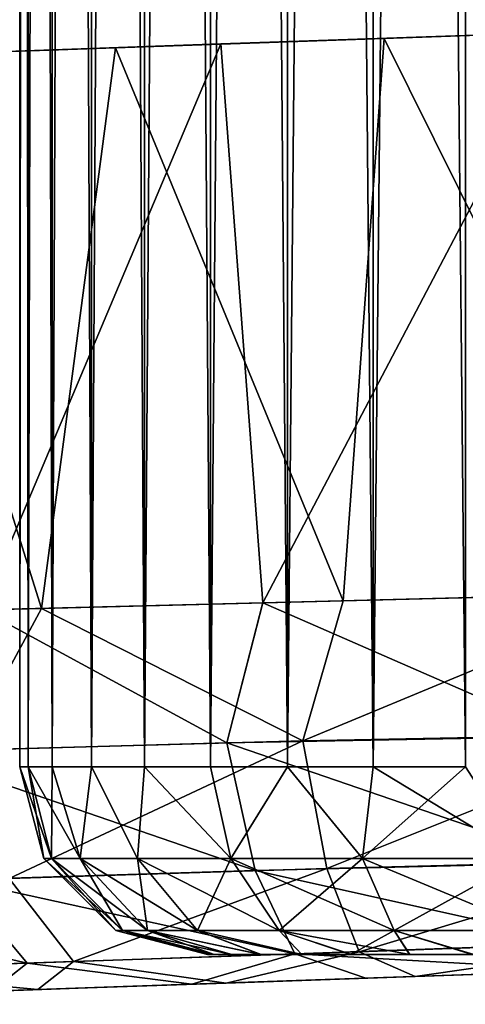
# Model space of a CAD drawing. Units: feet. Extents: x -1.5 to 14.4, y -5 to 2.
# Drawn here: x 10.8 to 10.9, y -0.6 to -0.4 of the extents above; entities that cross this region are included whole.
import ezdxf

# ---------------------------------------------------------------- set-up
doc = ezdxf.new("R2010")
doc.units = ezdxf.units.FT
doc.header["$MEASUREMENT"] = 0
doc.layers.get('0').update_dxf_attribs({"color": 255})
for name, color, linetype in [('AFUWA-3-ARPM', 4, 'Continuous'), ('AFUWA-3-HWSS', 4, 'Continuous'), ('AFUWA-P', 2, 'Continuous')]:
    doc.layers.add(name, color=color, linetype=linetype)

# ---------------------------------------------------------------- blocks, each defined once
blk = doc.blocks.new('A$C103C47F7')
at = {"linetype": 'Continuous', "lineweight": 0}
for p, q in [((2.36202, 1.37535), (2.36202, 1.35065)), ((2.37818, 1.35121), (2.37818, 1.37562)), ((2.39612, 1.37572), (2.39612, 1.35183)), ((2.41546, 1.37575), (2.41545, 1.3525)), ((2.32377, 1.37385), (2.32377, 1.34929)), ((2.32879, 1.37426), (2.32879, 1.34947)), ((2.33703, 1.34976), (2.33703, 1.37463)), ((2.34819, 1.37508), (2.34819, 1.35016)), ((2.36418, 1.35073), (2.43591, 1.35321)), ((2.36418, 1.35073), (2.29577, 1.3483)), ((2.37296, 1.23352), (2.36418, 1.35073)), ((2.37296, 1.23352), (2.43591, 1.23512)), ((2.37296, 1.23352), (2.43591, 1.23512)), ((2.37296, 1.23352), (2.31404, 1.23202)), ((2.37296, 1.23352), (2.31404, 1.23202)), ((2.3654, 1.20414), (2.37296, 1.23352)), ((2.3654, 1.20414), (2.31404, 1.23202)), ((2.29897, 1.20229), (2.3654, 1.20414)), ((2.3654, 1.20414), (2.43714, 1.20546)), ((2.3654, 1.20414), (2.37135, 1.17734)), ((2.30898, 1.17539), (2.37135, 1.17734)), ((2.37135, 1.17734), (2.43871, 1.17901)), ((2.37965, 1.15987), (2.37135, 1.17734)), ((2.32357, 1.15796), (2.30898, 1.17539)), ((2.37965, 1.15987), (2.44017, 1.16206)), ((2.32357, 1.15796), (2.37965, 1.15987)), ((2.27552, 1.15633), (2.32357, 1.15796)), ((2.4414, 1.15643), (2.39454, 1.1548)), ((2.4414, 1.15643), (2.39454, 1.1548)), ((2.39454, 1.1548), (2.35806, 1.15352)), ((2.35806, 1.15352), (2.39454, 1.1548)), ((2.35806, 1.15352), (2.31608, 1.15205)), ((2.31608, 1.15205), (2.35806, 1.15352))]:
    blk.add_line(p, q, dxfattribs=at)

msp = doc.modelspace()

# ---------------------------------------------------------------- linework, layer by layer
at = {"layer": 'AFUWA-3-ARPM'}
for points in [[(10.88777, -0.36547, 15.49648), (10.81604, -0.36796, 15.48487), (10.82482, -0.48516, 15.48713)], [(10.82482, -0.48516, 15.48713), (10.88777, -0.48356, 15.49648), (10.88777, -0.36547, 15.49648)], [(10.90801, -0.36477, 12.78814), (10.90801, -0.48305, 12.78814), (10.85027, -0.3668, 12.79268)], [(10.8417, -0.48473, 12.79366), (10.79395, -0.36875, 12.80723), (10.85027, -0.3668, 12.79268)], [(10.90801, -0.48305, 12.78814), (10.8417, -0.48473, 12.79366), (10.85027, -0.3668, 12.79268)], [(10.77845, -0.48634, 12.81398), (10.74209, -0.37056, 12.8335), (10.79395, -0.36875, 12.80723)], [(10.81604, -0.36796, 15.48487), (10.74764, -0.37039, 15.45469), (10.7659, -0.48666, 15.46461)], [(10.82482, -0.48516, 15.48713), (10.81604, -0.36796, 15.48487), (10.7659, -0.48666, 15.46461)], [(10.77845, -0.48634, 12.81398), (10.79395, -0.36875, 12.80723), (10.8417, -0.48473, 12.79366)], [(10.72141, -0.48779, 12.84794), (10.74209, -0.37056, 12.8335), (10.77845, -0.48634, 12.81398)], [(10.90801, -0.48305, 12.78814), (10.90885, -0.51267, 12.79382), (10.83326, -0.5141, 12.8012)], [(10.83326, -0.5141, 12.8012), (10.8417, -0.48473, 12.79366), (10.90801, -0.48305, 12.78814)], [(10.81727, -0.51455, 15.47922), (10.82482, -0.48516, 15.48713), (10.7659, -0.48666, 15.46461)], [(10.83326, -0.5141, 12.8012), (10.77845, -0.48634, 12.81398), (10.8417, -0.48473, 12.79366)], [(10.82482, -0.48516, 15.48713), (10.81727, -0.51455, 15.47922), (10.889, -0.51323, 15.49086)], [(10.88777, -0.48356, 15.49648), (10.82482, -0.48516, 15.48713), (10.889, -0.51323, 15.49086)], [(10.77845, -0.48634, 12.81398), (10.76233, -0.51608, 12.82823), (10.72141, -0.48779, 12.84794)], [(10.75084, -0.5164, 15.44983), (10.81727, -0.51455, 15.47922), (10.7659, -0.48666, 15.46461)], [(10.77845, -0.48634, 12.81398), (10.83326, -0.5141, 12.8012), (10.76233, -0.51608, 12.82823)], [(10.77164, -0.54296, 12.84353), (10.76233, -0.51608, 12.82823), (10.83326, -0.5141, 12.8012)], [(10.77164, -0.54296, 12.84353), (10.83326, -0.5141, 12.8012), (10.83823, -0.54087, 12.8182)], [(10.889, -0.51323, 15.49086), (10.81727, -0.51455, 15.47922), (10.89057, -0.53967, 15.47243)], [(10.90885, -0.51267, 12.79382), (10.83823, -0.54087, 12.8182), (10.83326, -0.5141, 12.8012)], [(10.83823, -0.54087, 12.8182), (10.90885, -0.51267, 12.79382), (10.90913, -0.53909, 12.81226)], [(10.81727, -0.51455, 15.47922), (10.75084, -0.5164, 15.44983), (10.82322, -0.54134, 15.46248)], [(10.82322, -0.54134, 15.46248), (10.89057, -0.53967, 15.47243), (10.81727, -0.51455, 15.47922)], [(10.82322, -0.54134, 15.46248), (10.75084, -0.5164, 15.44983), (10.76084, -0.54329, 15.43494)], [(10.78514, -0.56039, 12.8671), (10.77164, -0.54296, 12.84353), (10.83823, -0.54087, 12.8182)], [(10.84501, -0.55835, 12.84425), (10.78514, -0.56039, 12.8671), (10.83823, -0.54087, 12.8182)], [(10.89057, -0.53967, 15.47243), (10.82322, -0.54134, 15.46248), (10.89204, -0.55663, 15.44746)], [(10.90913, -0.53909, 12.81226), (10.84501, -0.55835, 12.84425), (10.83823, -0.54087, 12.8182)], [(10.84501, -0.55835, 12.84425), (10.90913, -0.53909, 12.81226), (10.90885, -0.55606, 12.83721)], [(10.77164, -0.54296, 12.84353), (10.78514, -0.56039, 12.8671), (10.73333, -0.56215, 12.90485)], [(10.82322, -0.54134, 15.46248), (10.76084, -0.54329, 15.43494), (10.83152, -0.55881, 15.43681)], [(10.83152, -0.55881, 15.43681), (10.89204, -0.55663, 15.44746), (10.82322, -0.54134, 15.46248)], [(10.76084, -0.54329, 15.43494), (10.70736, -0.54497, 15.3926), (10.77544, -0.56072, 15.41197)], [(10.72738, -0.56235, 15.37385), (10.77544, -0.56072, 15.41197), (10.70736, -0.54497, 15.3926)], [(10.77544, -0.56072, 15.41197), (10.83152, -0.55881, 15.43681), (10.76084, -0.54329, 15.43494)], [(10.89204, -0.55663, 15.44746), (10.83152, -0.55881, 15.43681), (10.89327, -0.56225, 15.41779)], [(10.90885, -0.55606, 12.83721), (10.85679, -0.56353, 12.87154), (10.84501, -0.55835, 12.84425)], [(10.85679, -0.56353, 12.87154), (10.90885, -0.55606, 12.83721), (10.90801, -0.56174, 12.86683)], [(10.83152, -0.55881, 15.43681), (10.77544, -0.56072, 15.41197), (10.80992, -0.56516, 15.39799)], [(10.84501, -0.55835, 12.84425), (10.81716, -0.56491, 12.88334), (10.78514, -0.56039, 12.8671)], [(10.80992, -0.56516, 15.39799), (10.84641, -0.56389, 15.41069), (10.83152, -0.55881, 15.43681)], [(10.84501, -0.55835, 12.84425), (10.85679, -0.56353, 12.87154), (10.81716, -0.56491, 12.88334)], [(10.83152, -0.55881, 15.43681), (10.84641, -0.56389, 15.41069), (10.89327, -0.56225, 15.41779)], [(10.77544, -0.56072, 15.41197), (10.72738, -0.56235, 15.37385), (10.76794, -0.56663, 15.37102)], [(10.78514, -0.56039, 12.8671), (10.77766, -0.56629, 12.90745), (10.73333, -0.56215, 12.90485)], [(10.76794, -0.56663, 15.37102), (10.80992, -0.56516, 15.39799), (10.77544, -0.56072, 15.41197)], [(10.77766, -0.56629, 12.90745), (10.78514, -0.56039, 12.8671), (10.81716, -0.56491, 12.88334)], [(10.77766, -0.56629, 12.90745), (10.73561, -0.56776, 12.94609), (10.73333, -0.56215, 12.90485)], [(10.83588, -0.56426, 12.97052), (10.81716, -0.56491, 12.88334), (10.85679, -0.56353, 12.87154)], [(10.83588, -0.56426, 13.18532), (10.88489, -0.56255, 13.20125), (10.83588, -0.56426, 15.09724)], [(10.85679, -0.56353, 12.87154), (10.88489, -0.56255, 12.95459), (10.83588, -0.56426, 12.97052)], [(10.83588, -0.56426, 15.31204), (10.88489, -0.56255, 15.32797), (10.84641, -0.56389, 15.41069)], [(10.88489, -0.56255, 13.20125), (10.88489, -0.56255, 15.08131), (10.83588, -0.56426, 15.09724)], [(10.84641, -0.56389, 15.41069), (10.88489, -0.56255, 15.32797), (10.89327, -0.56225, 15.41779)], [(10.90801, -0.56174, 12.86683), (10.88489, -0.56255, 12.95459), (10.85679, -0.56353, 12.87154)], [(10.79758, -0.56559, 13.15084), (10.68942, -0.56937, 15.2067), (10.68942, -0.56937, 13.07792)], [(10.77659, -0.56633, 15.17884), (10.68942, -0.56937, 15.2067), (10.79758, -0.56559, 15.13171)], [(10.79758, -0.56559, 15.13171), (10.68942, -0.56937, 15.2067), (10.79758, -0.56559, 13.15084)], [(10.79758, -0.56559, 13.15084), (10.68942, -0.56937, 13.07792), (10.77659, -0.56633, 13.10372)], [(10.73561, -0.56776, 12.94609), (10.79758, -0.56559, 13.005), (10.77659, -0.56633, 13.05212)], [(10.79758, -0.56559, 13.005), (10.73561, -0.56776, 12.94609), (10.77766, -0.56629, 12.90745)], [(10.76794, -0.56663, 15.37102), (10.79758, -0.56559, 15.27756), (10.80992, -0.56516, 15.39799)], [(10.76794, -0.56663, 15.37102), (10.77659, -0.56633, 15.23044), (10.79758, -0.56559, 15.27756)], [(10.79758, -0.56559, 13.005), (10.77766, -0.56629, 12.90745), (10.81716, -0.56491, 12.88334)], [(10.83588, -0.56426, 15.31204), (10.80992, -0.56516, 15.39799), (10.79758, -0.56559, 15.27756)], [(10.83588, -0.56426, 12.97052), (10.79758, -0.56559, 13.005), (10.81716, -0.56491, 12.88334)], [(10.83588, -0.56426, 15.09724), (10.79758, -0.56559, 15.13171), (10.83588, -0.56426, 13.18532)], [(10.79758, -0.56559, 15.13171), (10.79758, -0.56559, 13.15084), (10.83588, -0.56426, 13.18532)], [(10.80992, -0.56516, 15.39799), (10.83588, -0.56426, 15.31204), (10.84641, -0.56389, 15.41069)], [(10.77659, -0.56633, 15.23044), (10.69536, -0.56916, 15.25555), (10.68942, -0.56937, 15.2067)], [(10.77659, -0.56633, 13.05212), (10.77659, -0.56633, 13.10372), (10.68942, -0.56937, 13.07792)], [(10.77659, -0.56633, 15.23044), (10.68942, -0.56937, 15.2067), (10.77659, -0.56633, 15.17884)], [(10.69539, -0.56916, 13.02872), (10.77659, -0.56633, 13.05212), (10.68942, -0.56937, 13.07792)], [(10.69536, -0.56916, 15.25555), (10.77659, -0.56633, 15.23044), (10.70748, -0.56874, 15.29331)], [(10.7079, -0.56873, 12.99023), (10.77659, -0.56633, 13.05212), (10.69539, -0.56916, 13.02872)], [(10.77659, -0.56633, 15.23044), (10.73092, -0.56792, 15.33088), (10.70748, -0.56874, 15.29331)], [(10.73561, -0.56776, 12.94609), (10.77659, -0.56633, 13.05212), (10.7079, -0.56873, 12.99023)], [(10.73092, -0.56792, 15.33088), (10.77659, -0.56633, 15.23044), (10.76794, -0.56663, 15.37102)]]:
    msp.add_3dface(points, dxfattribs=at)
at = {"layer": 'AFUWA-3-HWSS'}
for points in [[(10.77388, 1.43713, 13.07792), (10.77565, -0.51957, 13.09836), (10.77548, 1.43713, 13.09842)], [(10.77388, 1.43713, 13.07792), (10.77388, -0.51957, 13.07792), (10.77565, -0.51957, 13.09836)], [(10.77548, 1.43713, 13.05743), (10.77388, -0.51957, 13.07792), (10.77388, 1.43713, 13.07792)], [(10.77388, -0.51957, 13.07792), (10.77548, 1.43713, 13.05743), (10.77565, -0.51957, 13.05749)], [(10.77388, 1.43713, 15.20464), (10.77565, -0.51957, 15.22507), (10.77548, 1.43713, 15.22514)], [(10.77388, 1.43713, 15.20464), (10.77388, -0.51957, 15.20464), (10.77565, -0.51957, 15.22507)], [(10.77548, 1.43713, 15.18414), (10.77388, -0.51957, 15.20464), (10.77388, 1.43713, 15.20464)], [(10.77388, -0.51957, 15.20464), (10.77548, 1.43713, 15.18414), (10.77565, -0.51957, 15.18421)], [(10.7805, 1.43713, 13.1183), (10.77548, 1.43713, 13.09842), (10.77565, -0.51957, 13.09836)], [(10.77548, 1.43713, 13.05743), (10.78067, -0.51957, 13.03785), (10.77565, -0.51957, 13.05749)], [(10.7805, 1.43713, 13.03754), (10.78067, -0.51957, 13.03785), (10.77548, 1.43713, 13.05743)], [(10.7805, 1.43713, 15.24502), (10.77548, 1.43713, 15.22514), (10.77565, -0.51957, 15.22507)], [(10.77548, 1.43713, 15.18414), (10.78067, -0.51957, 15.16457), (10.77565, -0.51957, 15.18421)], [(10.7805, 1.43713, 15.16426), (10.78067, -0.51957, 15.16457), (10.77548, 1.43713, 15.18414)], [(10.77565, -0.51957, 13.09836), (10.78067, -0.51957, 13.11799), (10.7805, 1.43713, 13.1183)], [(10.77565, -0.51957, 15.22507), (10.78067, -0.51957, 15.24471), (10.7805, 1.43713, 15.24502)], [(10.7805, 1.43713, 13.1183), (10.78067, -0.51957, 13.11799), (10.78869, 1.43713, 13.137)], [(10.7805, 1.43713, 13.03754), (10.78892, -0.51957, 13.01906), (10.78067, -0.51957, 13.03785)], [(10.78869, 1.43713, 13.01884), (10.78892, -0.51957, 13.01906), (10.7805, 1.43713, 13.03754)], [(10.7805, 1.43713, 15.24502), (10.78067, -0.51957, 15.24471), (10.78869, 1.43713, 15.26372)], [(10.7805, 1.43713, 15.16426), (10.78892, -0.51957, 15.14577), (10.78067, -0.51957, 15.16457)], [(10.78869, 1.43713, 15.14556), (10.78892, -0.51957, 15.14577), (10.7805, 1.43713, 15.16426)], [(10.78892, -0.51957, 13.13679), (10.78869, 1.43713, 13.137), (10.78067, -0.51957, 13.11799)], [(10.78892, -0.51957, 15.2635), (10.78869, 1.43713, 15.26372), (10.78067, -0.51957, 15.24471)], [(10.78892, -0.51957, 13.13679), (10.79993, 1.43713, 13.15421), (10.78869, 1.43713, 13.137)], [(10.79993, 1.43713, 13.00164), (10.80006, -0.51957, 13.00202), (10.78869, 1.43713, 13.01884)], [(10.80006, -0.51957, 13.00202), (10.78892, -0.51957, 13.01906), (10.78869, 1.43713, 13.01884)], [(10.78892, -0.51957, 15.2635), (10.79993, 1.43713, 15.28092), (10.78869, 1.43713, 15.26372)], [(10.79993, 1.43713, 15.12836), (10.80006, -0.51957, 15.12873), (10.78869, 1.43713, 15.14556)], [(10.80006, -0.51957, 15.12873), (10.78892, -0.51957, 15.14577), (10.78869, 1.43713, 15.14556)], [(10.79993, 1.43713, 13.15421), (10.78892, -0.51957, 13.13679), (10.80006, -0.51957, 13.15383)], [(10.79993, 1.43713, 15.28092), (10.78892, -0.51957, 15.2635), (10.80006, -0.51957, 15.28055)], [(10.81388, 1.43713, 13.16931), (10.79993, 1.43713, 13.15421), (10.80006, -0.51957, 13.15383)], [(10.79993, 1.43713, 13.00164), (10.81388, -0.51957, 12.98696), (10.80006, -0.51957, 13.00202)], [(10.81388, -0.51957, 12.98696), (10.79993, 1.43713, 13.00164), (10.81388, 1.43713, 12.98653)], [(10.81388, 1.43713, 15.29603), (10.79993, 1.43713, 15.28092), (10.80006, -0.51957, 15.28055)], [(10.79993, 1.43713, 15.12836), (10.81388, -0.51957, 15.11368), (10.80006, -0.51957, 15.12873)], [(10.81388, -0.51957, 15.11368), (10.79993, 1.43713, 15.12836), (10.81388, 1.43713, 15.11325)], [(10.80006, -0.51957, 13.15383), (10.81388, -0.51957, 13.16888), (10.81388, 1.43713, 13.16931)], [(10.80006, -0.51957, 15.28055), (10.81388, -0.51957, 15.2956), (10.81388, 1.43713, 15.29603)], [(10.81388, 1.43713, 13.16931), (10.81388, -0.51957, 13.16888), (10.83004, 1.43713, 13.18183)], [(10.83004, -0.51957, 13.18152), (10.83004, 1.43713, 13.18183), (10.81388, -0.51957, 13.16888)], [(10.81388, 1.43713, 12.98653), (10.83004, 1.43713, 12.97401), (10.83004, -0.51957, 12.97432)], [(10.81388, -0.51957, 12.98696), (10.81388, 1.43713, 12.98653), (10.83004, -0.51957, 12.97432)], [(10.81388, 1.43713, 15.29603), (10.81388, -0.51957, 15.2956), (10.83004, 1.43713, 15.30855)], [(10.83004, -0.51957, 15.30824), (10.83004, 1.43713, 15.30855), (10.81388, -0.51957, 15.2956)], [(10.81388, 1.43713, 15.11325), (10.83004, 1.43713, 15.10073), (10.83004, -0.51957, 15.10104)], [(10.81388, -0.51957, 15.11368), (10.81388, 1.43713, 15.11325), (10.83004, -0.51957, 15.10104)], [(10.83004, -0.51957, 13.18152), (10.84812, 1.43713, 13.19154), (10.83004, 1.43713, 13.18183)], [(10.84812, 1.43713, 13.19154), (10.83004, -0.51957, 13.18152), (10.84797, -0.51957, 13.19129)], [(10.83004, 1.43713, 12.97401), (10.84812, 1.43713, 12.9643), (10.84797, -0.51957, 12.96455)], [(10.83004, -0.51957, 12.97432), (10.83004, 1.43713, 12.97401), (10.84797, -0.51957, 12.96455)], [(10.83004, -0.51957, 15.30824), (10.84812, 1.43713, 15.31826), (10.83004, 1.43713, 15.30855)], [(10.84812, 1.43713, 15.31826), (10.83004, -0.51957, 15.30824), (10.84797, -0.51957, 15.31801)], [(10.83004, 1.43713, 15.10073), (10.84812, 1.43713, 15.09102), (10.84797, -0.51957, 15.09127)], [(10.83004, -0.51957, 15.10104), (10.83004, 1.43713, 15.10073), (10.84797, -0.51957, 15.09127)], [(10.86756, 1.43713, 13.19814), (10.84812, 1.43713, 13.19154), (10.84797, -0.51957, 13.19129)], [(10.84797, -0.51957, 13.19129), (10.8673, -0.51957, 13.19802), (10.86756, 1.43713, 13.19814)], [(10.84797, -0.51957, 12.96455), (10.84812, 1.43713, 12.9643), (10.8673, -0.51957, 12.95782)], [(10.86756, 1.43713, 15.32485), (10.84812, 1.43713, 15.31826), (10.84797, -0.51957, 15.31801)], [(10.84797, -0.51957, 15.31801), (10.8673, -0.51957, 15.32474), (10.86756, 1.43713, 15.32485)], [(10.84797, -0.51957, 15.09127), (10.84812, 1.43713, 15.09102), (10.8673, -0.51957, 15.08454)], [(10.84812, 1.43713, 12.9643), (10.86756, 1.43713, 12.95771), (10.8673, -0.51957, 12.95782)], [(10.84812, 1.43713, 15.09102), (10.86756, 1.43713, 15.08442), (10.8673, -0.51957, 15.08454)], [(10.77565, -0.51957, 13.09836), (10.77388, -0.51957, 13.07792), (10.77891, -0.53882, 13.07792)], [(10.77388, -0.51957, 13.07792), (10.77565, -0.51957, 13.05749), (10.78055, -0.53882, 13.05823)], [(10.77891, -0.53882, 13.07792), (10.77388, -0.51957, 13.07792), (10.78055, -0.53882, 13.05823)], [(10.77565, -0.51957, 15.22507), (10.77388, -0.51957, 15.20464), (10.77891, -0.53882, 15.20464)], [(10.77388, -0.51957, 15.20464), (10.77565, -0.51957, 15.18421), (10.78055, -0.53882, 15.18495)], [(10.77891, -0.53882, 15.20464), (10.77388, -0.51957, 15.20464), (10.78055, -0.53882, 15.18495)], [(10.78067, -0.51957, 13.11799), (10.77565, -0.51957, 13.09836), (10.78055, -0.53882, 13.09762)], [(10.77891, -0.53882, 13.07792), (10.78055, -0.53882, 13.09762), (10.77565, -0.51957, 13.09836)], [(10.78652, -0.53882, 13.03604), (10.77565, -0.51957, 13.05749), (10.78067, -0.51957, 13.03785)], [(10.78055, -0.53882, 13.05823), (10.77565, -0.51957, 13.05749), (10.78652, -0.53882, 13.03604)], [(10.78067, -0.51957, 15.24471), (10.77565, -0.51957, 15.22507), (10.78055, -0.53882, 15.22433)], [(10.77891, -0.53882, 15.20464), (10.78055, -0.53882, 15.22433), (10.77565, -0.51957, 15.22507)], [(10.78652, -0.53882, 15.16276), (10.77565, -0.51957, 15.18421), (10.78067, -0.51957, 15.16457)], [(10.78055, -0.53882, 15.18495), (10.77565, -0.51957, 15.18421), (10.78652, -0.53882, 15.16276)], [(10.78652, -0.53882, 13.1198), (10.78067, -0.51957, 13.11799), (10.78055, -0.53882, 13.09762)], [(10.78652, -0.53882, 15.24652), (10.78067, -0.51957, 15.24471), (10.78055, -0.53882, 15.22433)], [(10.78652, -0.53882, 13.1198), (10.78892, -0.51957, 13.13679), (10.78067, -0.51957, 13.11799)], [(10.78067, -0.51957, 13.03785), (10.78892, -0.51957, 13.01906), (10.78652, -0.53882, 13.03604)], [(10.78652, -0.53882, 15.24652), (10.78892, -0.51957, 15.2635), (10.78067, -0.51957, 15.24471)], [(10.78067, -0.51957, 15.16457), (10.78892, -0.51957, 15.14577), (10.78652, -0.53882, 15.16276)], [(10.78892, -0.51957, 13.13679), (10.78652, -0.53882, 13.1198), (10.79855, -0.53882, 13.14342)], [(10.78892, -0.51957, 13.01906), (10.79855, -0.53882, 13.01242), (10.78652, -0.53882, 13.03604)], [(10.78892, -0.51957, 15.2635), (10.78652, -0.53882, 15.24652), (10.79855, -0.53882, 15.27014)], [(10.78892, -0.51957, 15.14577), (10.79855, -0.53882, 15.13914), (10.78652, -0.53882, 15.16276)], [(10.80006, -0.51957, 13.15383), (10.78892, -0.51957, 13.13679), (10.79855, -0.53882, 13.14342)], [(10.79855, -0.53882, 13.01242), (10.78892, -0.51957, 13.01906), (10.80006, -0.51957, 13.00202)], [(10.80006, -0.51957, 15.28055), (10.78892, -0.51957, 15.2635), (10.79855, -0.53882, 15.27014)], [(10.79855, -0.53882, 15.13914), (10.78892, -0.51957, 15.14577), (10.80006, -0.51957, 15.12873)], [(10.79855, -0.53882, 13.14342), (10.81816, -0.53882, 13.16624), (10.80006, -0.51957, 13.15383)], [(10.81816, -0.53882, 12.9896), (10.79855, -0.53882, 13.01242), (10.80006, -0.51957, 13.00202)], [(10.79855, -0.53882, 15.27014), (10.81816, -0.53882, 15.29296), (10.80006, -0.51957, 15.28055)], [(10.81816, -0.53882, 15.11632), (10.79855, -0.53882, 15.13914), (10.80006, -0.51957, 15.12873)], [(10.81388, -0.51957, 13.16888), (10.80006, -0.51957, 13.15383), (10.81816, -0.53882, 13.16624)], [(10.80006, -0.51957, 13.00202), (10.81388, -0.51957, 12.98696), (10.81816, -0.53882, 12.9896)], [(10.81388, -0.51957, 15.2956), (10.80006, -0.51957, 15.28055), (10.81816, -0.53882, 15.29296)], [(10.80006, -0.51957, 15.12873), (10.81388, -0.51957, 15.11368), (10.81816, -0.53882, 15.11632)], [(10.81816, -0.53882, 13.16624), (10.83004, -0.51957, 13.18152), (10.81388, -0.51957, 13.16888)], [(10.81388, -0.51957, 12.98696), (10.83004, -0.51957, 12.97432), (10.81816, -0.53882, 12.9896)], [(10.81816, -0.53882, 15.29296), (10.83004, -0.51957, 15.30824), (10.81388, -0.51957, 15.2956)], [(10.81388, -0.51957, 15.11368), (10.83004, -0.51957, 15.10104), (10.81816, -0.53882, 15.11632)], [(10.83004, -0.51957, 13.18152), (10.81816, -0.53882, 13.16624), (10.84575, -0.53882, 13.18488)], [(10.83004, -0.51957, 12.97432), (10.84575, -0.53882, 12.97097), (10.81816, -0.53882, 12.9896)], [(10.83004, -0.51957, 15.30824), (10.81816, -0.53882, 15.29296), (10.84575, -0.53882, 15.31159)], [(10.83004, -0.51957, 15.10104), (10.84575, -0.53882, 15.09769), (10.81816, -0.53882, 15.11632)], [(10.84575, -0.53882, 13.18488), (10.84797, -0.51957, 13.19129), (10.83004, -0.51957, 13.18152)], [(10.83004, -0.51957, 12.97432), (10.84797, -0.51957, 12.96455), (10.84575, -0.53882, 12.97097)], [(10.84575, -0.53882, 15.31159), (10.84797, -0.51957, 15.31801), (10.83004, -0.51957, 15.30824)], [(10.83004, -0.51957, 15.10104), (10.84797, -0.51957, 15.09127), (10.84575, -0.53882, 15.09769)], [(10.87969, -0.53882, 13.19551), (10.8673, -0.51957, 13.19802), (10.84575, -0.53882, 13.18488)], [(10.84797, -0.51957, 13.19129), (10.84575, -0.53882, 13.18488), (10.8673, -0.51957, 13.19802)], [(10.84575, -0.53882, 12.97097), (10.84797, -0.51957, 12.96455), (10.87969, -0.53882, 12.96033)], [(10.87969, -0.53882, 15.32223), (10.8673, -0.51957, 15.32474), (10.84575, -0.53882, 15.31159)], [(10.84797, -0.51957, 15.31801), (10.84575, -0.53882, 15.31159), (10.8673, -0.51957, 15.32474)], [(10.84575, -0.53882, 15.09769), (10.84797, -0.51957, 15.09127), (10.87969, -0.53882, 15.08705)], [(10.8673, -0.51957, 12.95782), (10.87969, -0.53882, 12.96033), (10.84797, -0.51957, 12.96455)], [(10.8673, -0.51957, 15.08454), (10.87969, -0.53882, 15.08705), (10.84797, -0.51957, 15.09127)], [(10.78055, -0.53882, 13.09762), (10.77891, -0.53882, 13.07792), (10.79399, -0.55391, 13.07792)], [(10.77891, -0.53882, 13.07792), (10.78055, -0.53882, 13.05823), (10.79543, -0.55391, 13.06072)], [(10.77891, -0.53882, 13.07792), (10.79543, -0.55391, 13.06072), (10.79399, -0.55391, 13.07792)], [(10.78055, -0.53882, 15.22433), (10.77891, -0.53882, 15.20464), (10.79399, -0.55391, 15.20464)], [(10.77891, -0.53882, 15.20464), (10.78055, -0.53882, 15.18495), (10.79543, -0.55391, 15.18744)], [(10.77891, -0.53882, 15.20464), (10.79543, -0.55391, 15.18744), (10.79399, -0.55391, 15.20464)], [(10.78652, -0.53882, 13.1198), (10.78055, -0.53882, 13.09762), (10.79543, -0.55391, 13.09512)], [(10.78055, -0.53882, 13.09762), (10.79399, -0.55391, 13.07792), (10.79543, -0.55391, 13.09512)], [(10.80064, -0.55391, 13.04135), (10.79543, -0.55391, 13.06072), (10.78055, -0.53882, 13.05823)], [(10.78652, -0.53882, 13.03604), (10.80064, -0.55391, 13.04135), (10.78055, -0.53882, 13.05823)], [(10.78652, -0.53882, 15.24652), (10.78055, -0.53882, 15.22433), (10.79543, -0.55391, 15.22184)], [(10.78055, -0.53882, 15.22433), (10.79399, -0.55391, 15.20464), (10.79543, -0.55391, 15.22184)], [(10.80064, -0.55391, 15.16807), (10.79543, -0.55391, 15.18744), (10.78055, -0.53882, 15.18495)], [(10.78652, -0.53882, 15.16276), (10.80064, -0.55391, 15.16807), (10.78055, -0.53882, 15.18495)], [(10.78652, -0.53882, 13.1198), (10.79543, -0.55391, 13.09512), (10.80064, -0.55391, 13.11449)], [(10.79855, -0.53882, 13.14342), (10.78652, -0.53882, 13.1198), (10.80064, -0.55391, 13.11449)], [(10.80064, -0.55391, 13.04135), (10.78652, -0.53882, 13.03604), (10.81115, -0.55391, 13.02073)], [(10.78652, -0.53882, 13.03604), (10.79855, -0.53882, 13.01242), (10.81115, -0.55391, 13.02073)], [(10.78652, -0.53882, 15.24652), (10.79543, -0.55391, 15.22184), (10.80064, -0.55391, 15.24121)], [(10.79855, -0.53882, 15.27014), (10.78652, -0.53882, 15.24652), (10.80064, -0.55391, 15.24121)], [(10.80064, -0.55391, 15.16807), (10.78652, -0.53882, 15.16276), (10.81115, -0.55391, 15.14745)], [(10.78652, -0.53882, 15.16276), (10.79855, -0.53882, 15.13914), (10.81115, -0.55391, 15.14745)], [(10.80064, -0.55391, 13.11449), (10.81115, -0.55391, 13.13511), (10.79855, -0.53882, 13.14342)], [(10.81816, -0.53882, 13.16624), (10.79855, -0.53882, 13.14342), (10.81115, -0.55391, 13.13511)], [(10.81115, -0.55391, 13.02073), (10.79855, -0.53882, 13.01242), (10.82827, -0.55391, 13.0008)], [(10.79855, -0.53882, 13.01242), (10.81816, -0.53882, 12.9896), (10.82827, -0.55391, 13.0008)], [(10.80064, -0.55391, 15.24121), (10.81115, -0.55391, 15.26183), (10.79855, -0.53882, 15.27014)], [(10.81816, -0.53882, 15.29296), (10.79855, -0.53882, 15.27014), (10.81115, -0.55391, 15.26183)], [(10.81115, -0.55391, 15.14745), (10.79855, -0.53882, 15.13914), (10.82827, -0.55391, 15.12752)], [(10.79855, -0.53882, 15.13914), (10.81816, -0.53882, 15.11632), (10.82827, -0.55391, 15.12752)], [(10.82827, -0.55391, 13.15504), (10.81816, -0.53882, 13.16624), (10.81115, -0.55391, 13.13511)], [(10.82827, -0.55391, 15.28176), (10.81816, -0.53882, 15.29296), (10.81115, -0.55391, 15.26183)], [(10.81816, -0.53882, 13.16624), (10.82827, -0.55391, 13.15504), (10.84575, -0.53882, 13.18488)], [(10.85236, -0.55391, 12.98453), (10.82827, -0.55391, 13.0008), (10.81816, -0.53882, 12.9896)], [(10.84575, -0.53882, 12.97097), (10.85236, -0.55391, 12.98453), (10.81816, -0.53882, 12.9896)], [(10.81816, -0.53882, 15.29296), (10.82827, -0.55391, 15.28176), (10.84575, -0.53882, 15.31159)], [(10.85236, -0.55391, 15.11125), (10.82827, -0.55391, 15.12752), (10.81816, -0.53882, 15.11632)], [(10.84575, -0.53882, 15.09769), (10.85236, -0.55391, 15.11125), (10.81816, -0.53882, 15.11632)], [(10.82827, -0.55391, 13.15504), (10.85236, -0.55391, 13.17131), (10.84575, -0.53882, 13.18488)], [(10.82827, -0.55391, 15.28176), (10.85236, -0.55391, 15.29803), (10.84575, -0.53882, 15.31159)], [(10.84575, -0.53882, 13.18488), (10.85236, -0.55391, 13.17131), (10.87969, -0.53882, 13.19551)], [(10.882, -0.55391, 12.97524), (10.85236, -0.55391, 12.98453), (10.84575, -0.53882, 12.97097)], [(10.87969, -0.53882, 12.96033), (10.882, -0.55391, 12.97524), (10.84575, -0.53882, 12.97097)], [(10.84575, -0.53882, 15.31159), (10.85236, -0.55391, 15.29803), (10.87969, -0.53882, 15.32223)], [(10.882, -0.55391, 15.10196), (10.85236, -0.55391, 15.11125), (10.84575, -0.53882, 15.09769)], [(10.87969, -0.53882, 15.08705), (10.882, -0.55391, 15.10196), (10.84575, -0.53882, 15.09769)], [(10.85236, -0.55391, 13.17131), (10.882, -0.55391, 13.1806), (10.87969, -0.53882, 13.19551)], [(10.85236, -0.55391, 15.29803), (10.882, -0.55391, 15.30732), (10.87969, -0.53882, 15.32223)], [(10.81325, -0.55894, 13.07792), (10.79543, -0.55391, 13.09512), (10.79399, -0.55391, 13.07792)], [(10.79399, -0.55391, 13.07792), (10.81444, -0.55894, 13.06311), (10.81325, -0.55894, 13.07792)], [(10.81444, -0.55894, 13.06311), (10.79399, -0.55391, 13.07792), (10.79543, -0.55391, 13.06072)], [(10.81325, -0.55894, 15.20464), (10.79543, -0.55391, 15.22184), (10.79399, -0.55391, 15.20464)], [(10.79399, -0.55391, 15.20464), (10.81444, -0.55894, 15.18983), (10.81325, -0.55894, 15.20464)], [(10.81444, -0.55894, 15.18983), (10.79399, -0.55391, 15.20464), (10.79543, -0.55391, 15.18744)], [(10.81461, -0.55894, 13.09286), (10.79543, -0.55391, 13.09512), (10.81325, -0.55894, 13.07792)], [(10.80064, -0.55391, 13.11449), (10.79543, -0.55391, 13.09512), (10.81461, -0.55894, 13.09286)], [(10.79543, -0.55391, 13.06072), (10.80064, -0.55391, 13.04135), (10.81824, -0.55894, 13.04885)], [(10.81824, -0.55894, 13.04885), (10.81444, -0.55894, 13.06311), (10.79543, -0.55391, 13.06072)], [(10.81461, -0.55894, 15.21957), (10.79543, -0.55391, 15.22184), (10.81325, -0.55894, 15.20464)], [(10.80064, -0.55391, 15.24121), (10.79543, -0.55391, 15.22184), (10.81461, -0.55894, 15.21957)], [(10.79543, -0.55391, 15.18744), (10.80064, -0.55391, 15.16807), (10.81824, -0.55894, 15.17557)], [(10.81824, -0.55894, 15.17557), (10.81444, -0.55894, 15.18983), (10.79543, -0.55391, 15.18744)], [(10.80064, -0.55391, 13.11449), (10.81461, -0.55894, 13.09286), (10.81836, -0.55894, 13.10689)], [(10.82449, -0.55894, 13.12004), (10.81115, -0.55391, 13.13511), (10.80064, -0.55391, 13.11449)], [(10.82449, -0.55894, 13.12004), (10.80064, -0.55391, 13.11449), (10.81836, -0.55894, 13.10689)], [(10.82445, -0.55894, 13.03549), (10.81824, -0.55894, 13.04885), (10.80064, -0.55391, 13.04135)], [(10.82445, -0.55894, 13.03549), (10.80064, -0.55391, 13.04135), (10.81115, -0.55391, 13.02073)], [(10.80064, -0.55391, 15.24121), (10.81461, -0.55894, 15.21957), (10.81836, -0.55894, 15.23361)], [(10.82449, -0.55894, 15.24675), (10.81115, -0.55391, 15.26183), (10.80064, -0.55391, 15.24121)], [(10.82449, -0.55894, 15.24675), (10.80064, -0.55391, 15.24121), (10.81836, -0.55894, 15.23361)], [(10.82445, -0.55894, 15.16221), (10.81824, -0.55894, 15.17557), (10.80064, -0.55391, 15.16807)], [(10.82445, -0.55894, 15.16221), (10.80064, -0.55391, 15.16807), (10.81115, -0.55391, 15.14745)], [(10.82449, -0.55894, 13.12004), (10.83301, -0.55894, 13.13228), (10.81115, -0.55391, 13.13511)], [(10.83301, -0.55894, 13.13228), (10.82827, -0.55391, 13.15504), (10.81115, -0.55391, 13.13511)], [(10.833, -0.55894, 13.02334), (10.82445, -0.55894, 13.03549), (10.81115, -0.55391, 13.02073)], [(10.833, -0.55894, 13.02334), (10.81115, -0.55391, 13.02073), (10.82827, -0.55391, 13.0008)], [(10.82449, -0.55894, 15.24675), (10.83301, -0.55894, 15.259), (10.81115, -0.55391, 15.26183)], [(10.83301, -0.55894, 15.259), (10.82827, -0.55391, 15.28176), (10.81115, -0.55391, 15.26183)], [(10.833, -0.55894, 15.15006), (10.82445, -0.55894, 15.16221), (10.81115, -0.55391, 15.14745)], [(10.833, -0.55894, 15.15006), (10.81115, -0.55391, 15.14745), (10.82827, -0.55391, 15.12752)], [(10.85236, -0.55391, 13.17131), (10.82827, -0.55391, 13.15504), (10.84332, -0.55894, 13.14257)], [(10.83301, -0.55894, 13.13228), (10.84332, -0.55894, 13.14257), (10.82827, -0.55391, 13.15504)], [(10.85236, -0.55391, 12.98453), (10.85563, -0.55894, 13.00453), (10.82827, -0.55391, 13.0008)], [(10.85563, -0.55894, 13.00453), (10.84342, -0.55894, 13.01298), (10.82827, -0.55391, 13.0008)], [(10.84342, -0.55894, 13.01298), (10.833, -0.55894, 13.02334), (10.82827, -0.55391, 13.0008)], [(10.85236, -0.55391, 15.29803), (10.82827, -0.55391, 15.28176), (10.84332, -0.55894, 15.26929)], [(10.83301, -0.55894, 15.259), (10.84332, -0.55894, 15.26929), (10.82827, -0.55391, 15.28176)], [(10.85236, -0.55391, 15.11125), (10.85563, -0.55894, 15.13125), (10.82827, -0.55391, 15.12752)], [(10.85563, -0.55894, 15.13125), (10.84342, -0.55894, 15.1397), (10.82827, -0.55391, 15.12752)], [(10.84342, -0.55894, 15.1397), (10.833, -0.55894, 15.15006), (10.82827, -0.55391, 15.12752)], [(10.84332, -0.55894, 13.14257), (10.85562, -0.55894, 13.15126), (10.85236, -0.55391, 13.17131)], [(10.84332, -0.55894, 15.26929), (10.85562, -0.55894, 15.27798), (10.85236, -0.55391, 15.29803)], [(10.882, -0.55391, 13.1806), (10.85236, -0.55391, 13.17131), (10.86876, -0.55894, 13.15738)], [(10.85562, -0.55894, 13.15126), (10.86876, -0.55894, 13.15738), (10.85236, -0.55391, 13.17131)], [(10.85236, -0.55391, 12.98453), (10.882, -0.55391, 12.97524), (10.86905, -0.55894, 12.99837)], [(10.86905, -0.55894, 12.99837), (10.85563, -0.55894, 13.00453), (10.85236, -0.55391, 12.98453)], [(10.882, -0.55391, 15.30732), (10.85236, -0.55391, 15.29803), (10.86876, -0.55894, 15.2841)], [(10.85562, -0.55894, 15.27798), (10.86876, -0.55894, 15.2841), (10.85236, -0.55391, 15.29803)], [(10.85236, -0.55391, 15.11125), (10.882, -0.55391, 15.10196), (10.86905, -0.55894, 15.12509)], [(10.86905, -0.55894, 15.12509), (10.85563, -0.55894, 15.13125), (10.85236, -0.55391, 15.11125)], [(10.81461, -0.55894, 13.09286), (10.81325, -0.55894, 13.07792), (10.81444, -0.55894, 13.06311)], [(10.81461, -0.55894, 15.21957), (10.81325, -0.55894, 15.20464), (10.81444, -0.55894, 15.18983)], [(10.95208, -0.55894, 13.14289), (10.81461, -0.55894, 13.09286), (10.81444, -0.55894, 13.06311)], [(10.81824, -0.55894, 13.04885), (10.95208, -0.55894, 13.14289), (10.81444, -0.55894, 13.06311)], [(10.95208, -0.55894, 15.26961), (10.81461, -0.55894, 15.21957), (10.81444, -0.55894, 15.18983)], [(10.81824, -0.55894, 15.17557), (10.95208, -0.55894, 15.26961), (10.81444, -0.55894, 15.18983)], [(10.95208, -0.55894, 13.14289), (10.92667, -0.55894, 13.15751), (10.81461, -0.55894, 13.09286)], [(10.81461, -0.55894, 13.09286), (10.82449, -0.55894, 13.12004), (10.81836, -0.55894, 13.10689)], [(10.81461, -0.55894, 13.09286), (10.89763, -0.55894, 13.16252), (10.82449, -0.55894, 13.12004)], [(10.81461, -0.55894, 13.09286), (10.92667, -0.55894, 13.15751), (10.89763, -0.55894, 13.16252)], [(10.95208, -0.55894, 15.26961), (10.92667, -0.55894, 15.28423), (10.81461, -0.55894, 15.21957)], [(10.81461, -0.55894, 15.21957), (10.82449, -0.55894, 15.24675), (10.81836, -0.55894, 15.23361)], [(10.81461, -0.55894, 15.21957), (10.89763, -0.55894, 15.28924), (10.82449, -0.55894, 15.24675)], [(10.81461, -0.55894, 15.21957), (10.92667, -0.55894, 15.28423), (10.89763, -0.55894, 15.28924)], [(10.95208, -0.55894, 13.14289), (10.81824, -0.55894, 13.04885), (10.82445, -0.55894, 13.03549)], [(10.95208, -0.55894, 15.26961), (10.81824, -0.55894, 15.17557), (10.82445, -0.55894, 15.16221)], [(10.9711, -0.55894, 13.12039), (10.82445, -0.55894, 13.03549), (10.84342, -0.55894, 13.01298)], [(10.84342, -0.55894, 13.01298), (10.82445, -0.55894, 13.03549), (10.833, -0.55894, 13.02334)], [(10.95208, -0.55894, 13.14289), (10.82445, -0.55894, 13.03549), (10.9711, -0.55894, 13.12039)], [(10.9711, -0.55894, 15.24711), (10.82445, -0.55894, 15.16221), (10.84342, -0.55894, 15.1397)], [(10.84342, -0.55894, 15.1397), (10.82445, -0.55894, 15.16221), (10.833, -0.55894, 15.15006)], [(10.95208, -0.55894, 15.26961), (10.82445, -0.55894, 15.16221), (10.9711, -0.55894, 15.24711)], [(10.83301, -0.55894, 13.13228), (10.82449, -0.55894, 13.12004), (10.84332, -0.55894, 13.14257)], [(10.84332, -0.55894, 13.14257), (10.82449, -0.55894, 13.12004), (10.89763, -0.55894, 13.16252)], [(10.83301, -0.55894, 15.259), (10.82449, -0.55894, 15.24675), (10.84332, -0.55894, 15.26929)], [(10.84332, -0.55894, 15.26929), (10.82449, -0.55894, 15.24675), (10.89763, -0.55894, 15.28924)], [(10.85562, -0.55894, 13.15126), (10.84332, -0.55894, 13.14257), (10.86876, -0.55894, 13.15738)], [(10.86876, -0.55894, 13.15738), (10.84332, -0.55894, 13.14257), (10.89763, -0.55894, 13.16252)], [(10.85562, -0.55894, 15.27798), (10.84332, -0.55894, 15.26929), (10.86876, -0.55894, 15.2841)], [(10.86876, -0.55894, 15.2841), (10.84332, -0.55894, 15.26929), (10.89763, -0.55894, 15.28924)], [(10.98115, -0.55894, 13.06318), (10.98117, -0.55894, 13.09286), (10.84342, -0.55894, 13.01298)], [(10.98115, -0.55894, 13.06318), (10.84342, -0.55894, 13.01298), (10.86905, -0.55894, 12.99837)], [(10.97742, -0.55894, 13.10689), (10.84342, -0.55894, 13.01298), (10.98117, -0.55894, 13.09286)], [(10.84342, -0.55894, 13.01298), (10.85563, -0.55894, 13.00453), (10.86905, -0.55894, 12.99837)], [(10.84342, -0.55894, 13.01298), (10.97742, -0.55894, 13.10689), (10.9711, -0.55894, 13.12039)], [(10.98115, -0.55894, 15.1899), (10.98117, -0.55894, 15.21957), (10.84342, -0.55894, 15.1397)], [(10.98115, -0.55894, 15.1899), (10.84342, -0.55894, 15.1397), (10.86905, -0.55894, 15.12509)], [(10.97742, -0.55894, 15.23361), (10.84342, -0.55894, 15.1397), (10.98117, -0.55894, 15.21957)], [(10.84342, -0.55894, 15.1397), (10.85563, -0.55894, 15.13125), (10.86905, -0.55894, 15.12509)], [(10.84342, -0.55894, 15.1397), (10.97742, -0.55894, 15.23361), (10.9711, -0.55894, 15.24711)]]:
    msp.add_3dface(points, dxfattribs=at)

# ---------------------------------------------------------------- block references
at = {"layer": 'AFUWA-P'}
msp.add_blockref('A$C103C47F7', (8.45183, -1.71864), dxfattribs=at)

doc.saveas('drawing.dxf')
